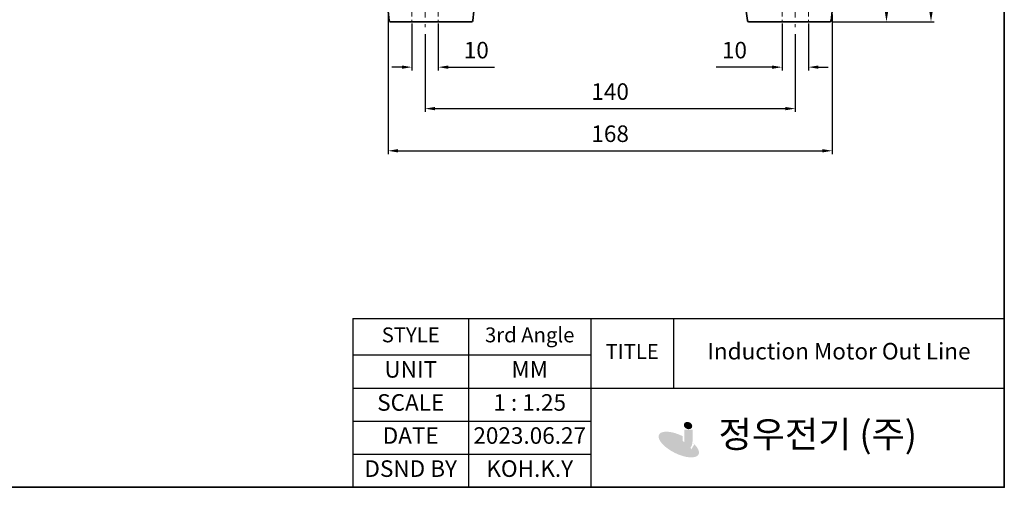
# Model space of a CAD drawing. Units: inches. Extents: x 41 to 635, y -1432 to -1012.
# Drawn here: x 337 to 635, y -1432 to -1290 of the extents above; entities that cross this region are included whole.
import ezdxf

# ---------------------------------------------------------------- set-up
doc = ezdxf.new("R2010")
doc.units = ezdxf.units.IN
doc.header["$MEASUREMENT"] = 0
doc.linetypes.add('CENTER', pattern=[2, 1.25, -0.25, 0.25, -0.25])
doc.linetypes.add('HIDDEN', pattern=[0.375, 0.25, -0.125])
doc.layers.get('0').update_dxf_attribs({"color": 4})
for name, color, linetype, lineweight in [('cadoutline', 7, 'Continuous', 35), ('CENTER', 1, 'CENTER', 9), ('flood control', 4, 'Continuous', 9), ('hidden', 3, 'HIDDEN', 25), ('OBJECT', 5, 'Continuous', 9), ('outline', 7, 'Continuous', 35), ('도형', 4, 'Continuous', 25)]:
    doc.layers.add(name, color=color, linetype=linetype, lineweight=lineweight)
doc.styles.add('정우5', font='txt', dxfattribs={"height": 5})
doc.styles.add('한컴바탕3.15', font='txt', dxfattribs={"height": 5})
doc.dimstyles.new('정우 5규격', dxfattribs={"dimtxt": 5, "dimasz": 3, "dimexe": 1, "dimexo": 1, "dimgap": 2, "dimtad": 1, "dimdec": 4, "dimdsep": 46, "dimtxsty": '정우5', "dimcen": 1, "dimclrd": 256, "dimclre": 256, "dimclrt": 256, "dimadec": 0, "dimazin": 2, "dimtfac": 1, "dimtdec": 4, "dimtofl": 0, "dimtmove": 0, "dimatfit": 0, "dimfxl": 1, "dimtzin": 0, "dimarcsym": 0})

# ---------------------------------------------------------------- blocks, each defined once
blk = doc.blocks.new('*T23')
at = {"layer": 'OBJECT', "color": 0, "linetype": 'ByBlock', "lineweight": -2, "ltscale": 10, "transparency": 16777216}
for p, q in [((0, 0), (197.09, 0)), ((0, 0), (0, -51)), ((35, 0), (35, -51)), ((72, 0), (72, -51)), ((97, 0), (97, -21)), ((197.09, 0), (197.09, -51)), ((0, -11), (72, -11)), ((0, -21), (197.09, -21)), ((0, -31), (72, -31)), ((0, -41), (72, -41)), ((0, -51), (197.09, -51))]:
    blk.add_line(p, q, dxfattribs=at)
at = {"layer": 'OBJECT', "color": 4, "ltscale": 10, "transparency": 16777216, "attachment_point": 5, "style": '정우5'}
for s, insert, char_height, width in [('STYLE ', (17.5, -5.5), 4.5, 34.88), ('3rd Angle', (53.5, -5.5), 4.5, 36.88), ('TITLE', (84.5, -10.5), 4.5, 24.88), ('Induction Motor Out Line', (147.04, -10.5), 5, 99.9657), ('UNIT', (17.5, -16), 5, 34.88), ('MM', (53.5, -16), 5, 36.88), ('SCALE', (17.5, -26), 5, 34.88), ('1 : 1.25', (53.5, -26), 5, 36.88), ('2023.06.27', (53.5, -36), 5, 36.88), ('     정우전기 (주)', (134.54, -36), 8, 124.9657), ('DATE', (17.5, -36), 5, 34.88), ('DSND BY', (17.5, -46), 5, 34.88), ('KOH.K.Y', (53.5, -46), 5, 36.88)]:
    blk.add_mtext(s, dxfattribs=dict(at, insert=insert, char_height=char_height, width=width))
blk = doc.blocks.new('A$C2A0217BB')
at = {"layer": 'CENTER', "ltscale": 10}
for p, q in [((-25, -7.97), (-25, -24.05)), ((115, -7.97), (115, -24.05))]:
    blk.add_line(p, q, dxfattribs=at)
at = {"layer": 'hidden', "color": 3, "lineweight": 5, "ltscale": 10}
for p, q in [((-30, -10), (-30, -22)), ((-20, -10), (-20, -22)), ((110, -10), (110, -22)), ((120, -10), (120, -22))]:
    blk.add_line(p, q, dxfattribs=at)
at = {"layer": 'outline', "ltscale": 10}
for p, q in [((-18, 10), (-31, -10)), ((-8, 10), (-18, 10)), ((-13, 10), (-13.5, -10)), ((-8, 10), (-6, 0)), ((98, 10), (96, 0)), ((98, 10), (108, 10)), ((103, 10), (103.5, -10)), ((108, 10), (121, -10)), ((-6, 0), (-3.77, 0)), ((-1.77, 0), (6.14, 0)), ((8.73, 0), (14.53, 0)), ((81.27, 0), (75.47, 0)), ((91.77, 0), (83.86, 0)), ((96, 0), (93.77, 0)), ((15.97, -16.97), (15.53, -0.97)), ((74.03, -16.97), (74.47, -0.97)), ((-38.56, -10.94), (-39, -18)), ((-7.94, -10), (-37.56, -10)), ((-6.94, -10.94), (-6.5, -18)), ((96.94, -10.94), (96.5, -18)), ((97.94, -10), (127.56, -10)), ((128.56, -10.94), (129, -18)), ((-39, -18), (-38.55, -21.56)), ((-39, -18), (-6.5, -18)), ((-6.5, -18), (-6.95, -21.56)), ((-6.5, -18), (14.97, -18)), ((96.5, -18), (75.03, -18)), ((96.5, -18), (96.95, -21.56)), ((129, -18), (96.5, -18)), ((129, -18), (128.55, -21.56)), ((-7.44, -22), (-38.06, -22)), ((97.44, -22), (128.06, -22))]:
    blk.add_line(p, q, dxfattribs=at)
for centre, radius, start, end in [((14.53, -1), 1, 1.5911, 90), ((75.47, -1), 1, 90, 178.4089), ((-37.56, -11), 1, 90, 176.4237), ((-7.94, -11), 1, 3.5763, 90), ((97.94, -11), 1, 90, 176.4237), ((127.56, -11), 1, 3.5763, 90), ((14.97, -17), 1, 270, 1.5911), ((75.03, -17), 1, 178.4089, 270), ((-38.06, -21.5), 0.5, 187.125, 270), ((-7.44, -21.5), 0.5, 270, 352.875), ((97.44, -21.5), 0.5, 187.125, 270), ((128.06, -21.5), 0.5, 270, 352.875)]:
    blk.add_arc(centre, radius, start, end, dxfattribs=at)
blk = doc.blocks.new('*D92')
at = {"layer": 'Defpoints', "color": 0, "ltscale": 10, "transparency": 16777216}
for p in [(587.86, -1218.63), (599.21, -1218.63), (582.01, -1291.03)]:
    blk.add_point(p, dxfattribs=at)
at = {"layer": 'flood control', "lineweight": -2, "ltscale": 10, "transparency": 16777216}
for p, q in [((588.86, -1218.63), (600.21, -1218.63)), ((599.21, -1288.03), (599.21, -1221.63)), ((583.01, -1291.03), (600.21, -1291.03))]:
    blk.add_line(p, q, dxfattribs=at)
at = {"layer": 'flood control', "ltscale": 10, "transparency": 16777216}
for points in [[(598.71, -1221.63), (599.71, -1221.63), (599.21, -1218.63)], [(598.71, -1288.03), (599.71, -1288.03), (599.21, -1291.03)]]:
    blk.add_solid(points, dxfattribs=at)
at = {"layer": 'flood control', "ltscale": 10, "transparency": 16777216, "insert": (594.7, -1254.63), "char_height": 5, "attachment_point": 5, "rotation": 90, "style": '한컴바탕3.15', "bg_fill": 3, "box_fill_scale": 1.25, "bg_fill_color": 256, "bg_fill_true_color": 13158600, "bg_fill_transparency": 0}
blk.add_mtext('90', dxfattribs=at)
blk = doc.blocks.new('*D93')
at = {"layer": 'Defpoints', "color": 0, "ltscale": 10, "transparency": 16777216}
for p in [(455.61, -1290.63), (463.61, -1290.63), (463.61, -1304.78)]:
    blk.add_point(p, dxfattribs=at)
at = {"layer": 'flood control', "lineweight": -2, "ltscale": 10, "transparency": 16777216}
for p, q in [((455.61, -1291.63), (455.61, -1305.78)), ((463.61, -1291.63), (463.61, -1305.78)), ((452.61, -1304.78), (449.61, -1304.78)), ((466.61, -1304.78), (480.63, -1304.78))]:
    blk.add_line(p, q, dxfattribs=at)
at = {"layer": 'flood control', "ltscale": 10, "transparency": 16777216}
for points in [[(452.61, -1304.28), (452.61, -1305.28), (455.61, -1304.78)], [(466.61, -1304.28), (466.61, -1305.28), (463.61, -1304.78)]]:
    blk.add_solid(points, dxfattribs=at)
at = {"layer": 'flood control', "ltscale": 10, "transparency": 16777216, "insert": (475.12, -1300.28), "char_height": 5, "attachment_point": 5, "style": '한컴바탕3.15', "bg_fill": 3, "box_fill_scale": 1.25, "bg_fill_color": 256, "bg_fill_true_color": 13158600, "bg_fill_transparency": 0}
blk.add_mtext('10', dxfattribs=at)
blk = doc.blocks.new('*D94')
at = {"layer": 'Defpoints', "color": 0, "ltscale": 10, "transparency": 16777216}
for p in [(567.61, -1290.63), (575.61, -1290.63), (575.61, -1304.78)]:
    blk.add_point(p, dxfattribs=at)
at = {"layer": 'flood control', "lineweight": -2, "ltscale": 10, "transparency": 16777216}
for p, q in [((567.61, -1291.63), (567.61, -1305.78)), ((575.61, -1291.63), (575.61, -1305.78)), ((564.61, -1304.78), (547.71, -1304.78)), ((578.61, -1304.78), (581.61, -1304.78))]:
    blk.add_line(p, q, dxfattribs=at)
at = {"layer": 'flood control', "ltscale": 10, "transparency": 16777216}
for points in [[(564.61, -1304.28), (564.61, -1305.28), (567.61, -1304.78)], [(578.61, -1304.28), (578.61, -1305.28), (575.61, -1304.78)]]:
    blk.add_solid(points, dxfattribs=at)
at = {"layer": 'flood control', "ltscale": 10, "transparency": 16777216, "insert": (553.22, -1300.28), "char_height": 5, "attachment_point": 5, "style": '한컴바탕3.15', "bg_fill": 3, "box_fill_scale": 1.25, "bg_fill_color": 256, "bg_fill_true_color": 13158600, "bg_fill_transparency": 0}
blk.add_mtext('10', dxfattribs=at)
blk = doc.blocks.new('*D95')
at = {"layer": 'Defpoints', "color": 0, "ltscale": 10, "transparency": 16777216}
for p in [(459.61, -1293.83), (571.61, -1293.83), (571.61, -1317.31)]:
    blk.add_point(p, dxfattribs=at)
at = {"layer": 'flood control', "lineweight": -2, "ltscale": 10, "transparency": 16777216}
for p, q in [((459.61, -1294.83), (459.61, -1318.31)), ((571.61, -1294.83), (571.61, -1318.31)), ((462.61, -1317.31), (568.61, -1317.31))]:
    blk.add_line(p, q, dxfattribs=at)
at = {"layer": 'flood control', "ltscale": 10, "transparency": 16777216}
for points in [[(462.61, -1316.81), (462.61, -1317.81), (459.61, -1317.31)], [(568.61, -1316.81), (568.61, -1317.81), (571.61, -1317.31)]]:
    blk.add_solid(points, dxfattribs=at)
at = {"layer": 'flood control', "ltscale": 10, "transparency": 16777216, "insert": (515.61, -1312.81), "char_height": 5, "attachment_point": 5, "style": '한컴바탕3.15', "bg_fill": 3, "box_fill_scale": 1.25, "bg_fill_color": 256, "bg_fill_true_color": 13158600, "bg_fill_transparency": 0}
blk.add_mtext('140', dxfattribs=at)
blk = doc.blocks.new('*D96')
at = {"layer": 'Defpoints', "color": 0, "ltscale": 10, "transparency": 16777216}
for p in [(448.41, -1287.83), (582.81, -1287.83), (582.81, -1330.06)]:
    blk.add_point(p, dxfattribs=at)
at = {"layer": 'flood control', "lineweight": -2, "ltscale": 10, "transparency": 16777216}
for p, q in [((448.41, -1288.83), (448.41, -1331.06)), ((582.81, -1288.83), (582.81, -1331.06)), ((451.41, -1330.06), (579.81, -1330.06))]:
    blk.add_line(p, q, dxfattribs=at)
at = {"layer": 'flood control', "ltscale": 10, "transparency": 16777216}
for points in [[(451.41, -1329.56), (451.41, -1330.56), (448.41, -1330.06)], [(579.81, -1329.56), (579.81, -1330.56), (582.81, -1330.06)]]:
    blk.add_solid(points, dxfattribs=at)
at = {"layer": 'flood control', "ltscale": 10, "transparency": 16777216, "insert": (515.61, -1325.55), "char_height": 5, "attachment_point": 5, "style": '한컴바탕3.15', "bg_fill": 3, "box_fill_scale": 1.25, "bg_fill_color": 256, "bg_fill_true_color": 13158600, "bg_fill_transparency": 0}
blk.add_mtext('168', dxfattribs=at)
blk = doc.blocks.new('*D109')
at = {"layer": 'Defpoints', "color": 0, "ltscale": 10, "transparency": 16777216}
for p in [(536.01, -1122.63), (612.68, -1122.63), (582.06, -1291.03)]:
    blk.add_point(p, dxfattribs=at)
at = {"layer": 'flood control', "lineweight": -2, "ltscale": 10, "transparency": 16777216}
for p, q in [((537.01, -1122.63), (613.68, -1122.63)), ((612.68, -1288.03), (612.68, -1125.63)), ((583.06, -1291.03), (613.68, -1291.03))]:
    blk.add_line(p, q, dxfattribs=at)
at = {"layer": 'flood control', "ltscale": 10, "transparency": 16777216}
for points in [[(612.18, -1125.63), (613.18, -1125.63), (612.68, -1122.63)], [(612.18, -1288.03), (613.18, -1288.03), (612.68, -1291.03)]]:
    blk.add_solid(points, dxfattribs=at)
at = {"layer": 'flood control', "ltscale": 10, "transparency": 16777216, "insert": (608.18, -1206.83), "char_height": 5, "attachment_point": 5, "rotation": 90, "style": '한컴바탕3.15', "bg_fill": 3, "box_fill_scale": 1.25, "bg_fill_color": 256, "bg_fill_true_color": 13158600, "bg_fill_transparency": 0}
blk.add_mtext('210.5', dxfattribs=at)

msp = doc.modelspace()

# ---------------------------------------------------------------- hatches: boundary and pattern name
h = msp.add_hatch(color=7)
h.dxf.hatch_style = 1
h.paths.add_polyline_path([(540.526639, -1414.406753), (538.039429, -1414.406753), (538.039429, -1418.33774, -0.4142135624), (537.216572, -1419.160597), (537.169421, -1419.160597, -0.4142135624), (536.346564, -1418.33774), (536.346564, -1417.803917), (533.976552, -1418.129316, 0.427562714), (536.654614, -1420.927747), (537.646639, -1420.927747, 0.4142135624), (540.526639, -1418.047747)])
h = msp.add_hatch(color=7)
h.dxf.hatch_style = 1
edge = h.paths.add_edge_path()
edge.add_ellipse((539.172839, -1413.142117), major_axis=(-1.190359, 0.556324), ratio=0.8070873869, start_angle=0, end_angle=360)
h = msp.add_hatch(color=7)
h.dxf.hatch_style = 1
edge = h.paths.add_edge_path()
edge.add_ellipse((536.381697, -1418.883064), major_axis=(-5.982065, 2.984063), ratio=0.4178766289, start_angle=270.94184739, end_angle=591.20649114)
edge.add_line((541.101453, -1418.804286), (540.142222, -1420.351281))
edge.add_ellipse((536.251877, -1419.24422), major_axis=(-3.844138, 1.820761), ratio=0.4508559893, start_angle=263.07668246, end_angle=560.28269686, ccw=False)
edge.add_line((537.530168, -1417.74318), (537.530168, -1416.334586))

# ---------------------------------------------------------------- linework, layer by layer
at = {"layer": 'cadoutline', "ltscale": 10}
msp.add_line((40.859203, -1431.80934), (634.859203, -1431.80934), dxfattribs=at)
at = {"layer": 'outline', "color": 7, "ltscale": 10}
msp.add_line((634.859203, -1431.80934), (634.859203, -1015.80934), dxfattribs=at)
msp.add_lwpolyline([(40.859203, -1031.80934), (634.859203, -1031.80934), (634.859203, -1431.80934), (40.859203, -1431.80934)], close=True, dxfattribs=at)

# ---------------------------------------------------------------- block references
msp.add_blockref('*T23', (437.773489, -1380.80934))
at = {"layer": '도형', "ltscale": 10, "xscale": 0.8, "yscale": 0.8, "zscale": 0.8}
msp.add_blockref('A$C2A0217BB', (479.609707, -1273.432281), dxfattribs=at)

# ---------------------------------------------------------------- next in the draw order: dimensions: what is measured, and where the dimension line sits
at = {"layer": 'flood control', "ltscale": 10}
dim = msp.add_linear_dim(base=(599.205618, -1218.632281), p1=(582.009787, -1291.032281), p2=(587.85547, -1218.632281), angle=90, text='90', dimstyle='정우 5규격', override={"dimscale": 0, "dimlfac": 1.25, "dimtxsty": '한컴바탕3.15', "dimtm": 1e-09, "dimtfac": 0.86, "dimtix": 0, "dimtofl": 0, "dimtmove": 0, "dimatfit": 0, "dimfxl": 2, "dimtfill": 1, "dimtfillclr": 256}, dxfattribs=at)
dim.commit()
dim.dimension.update_dxf_attribs({"geometry": '*D92', "text_midpoint": (599.205618, -1254.632281), "dimtype": 160})
dim = msp.add_linear_dim(base=(463.609787, -1304.782556), p1=(455.609787, -1290.632281), p2=(463.609787, -1290.632281), dimstyle='정우 5규격', override={"dimscale": 0, "dimlfac": 1.25, "dimtxsty": '한컴바탕3.15', "dimtm": 1e-09, "dimtfac": 0.86, "dimtix": 0, "dimtofl": 0, "dimtmove": 0, "dimatfit": 0, "dimfxl": 2, "dimtfill": 1, "dimtfillclr": 256}, dxfattribs=at)
dim.commit()
dim.dimension.update_dxf_attribs({"geometry": '*D93', "text_midpoint": (475.120642, -1300.279163)})

# ---------------------------------------------------------------- next in the draw order: dimensions: what is measured, and where the dimension line sits
dim = msp.add_linear_dim(base=(575.609787, -1304.782556), p1=(567.609787, -1290.632281), p2=(575.609787, -1290.632281), dimstyle='정우 5규격', override={"dimscale": 0, "dimlfac": 1.25, "dimtxsty": '한컴바탕3.15', "dimtm": 1e-09, "dimtfac": 0.86, "dimtix": 0, "dimtofl": 0, "dimtmove": 0, "dimatfit": 0, "dimfxl": 2, "dimtfill": 1, "dimtfillclr": 256}, dxfattribs=at)
dim.commit()
dim.dimension.update_dxf_attribs({"geometry": '*D94', "text_midpoint": (553.216577, -1304.782556), "dimtype": 160})

# ---------------------------------------------------------------- next in the draw order: dimensions: what is measured, and where the dimension line sits
dim = msp.add_linear_dim(base=(571.609787, -1317.309459), p1=(459.609787, -1293.832281), p2=(571.609787, -1293.832281), dimstyle='정우 5규격', override={"dimscale": 0, "dimlfac": 1.25, "dimtxsty": '한컴바탕3.15', "dimtm": 1e-09, "dimtfac": 0.86, "dimtix": 0, "dimtofl": 0, "dimtmove": 0, "dimatfit": 0, "dimfxl": 2, "dimtfill": 1, "dimtfillclr": 256}, dxfattribs=at)
dim.commit()
dim.dimension.update_dxf_attribs({"geometry": '*D95', "text_midpoint": (515.609787, -1317.309459), "dimtype": 160})

# ---------------------------------------------------------------- next in the draw order: dimensions: what is measured, and where the dimension line sits
dim = msp.add_linear_dim(base=(582.809707, -1330.057023), p1=(448.409707, -1287.832281), p2=(582.809707, -1287.832281), dimstyle='정우 5규격', override={"dimscale": 0, "dimlfac": 1.25, "dimtxsty": '한컴바탕3.15', "dimtm": 1e-09, "dimtfac": 0.86, "dimtix": 0, "dimtofl": 0, "dimtmove": 0, "dimatfit": 0, "dimfxl": 2, "dimtfill": 1, "dimtfillclr": 256}, dxfattribs=at)
dim.commit()
dim.dimension.update_dxf_attribs({"geometry": '*D96', "text_midpoint": (515.609787, -1330.057023), "dimtype": 160})

# ---------------------------------------------------------------- next in the draw order: dimensions: what is measured, and where the dimension line sits
dim = msp.add_linear_dim(base=(612.684513, -1122.632281), p1=(582.056594, -1291.032281), p2=(536.009822, -1122.632281), angle=90, dimstyle='정우 5규격', override={"dimscale": 0, "dimlfac": 1.25, "dimtxsty": '한컴바탕3.15', "dimtm": 1e-09, "dimtfac": 0.86, "dimfxl": 2, "dimtfill": 1, "dimtfillclr": 256}, dxfattribs=at)
dim.commit()
dim.dimension.update_dxf_attribs({"geometry": '*D109', "text_midpoint": (612.684513, -1206.832281), "dimtype": 160})

doc.saveas('drawing.dxf')
